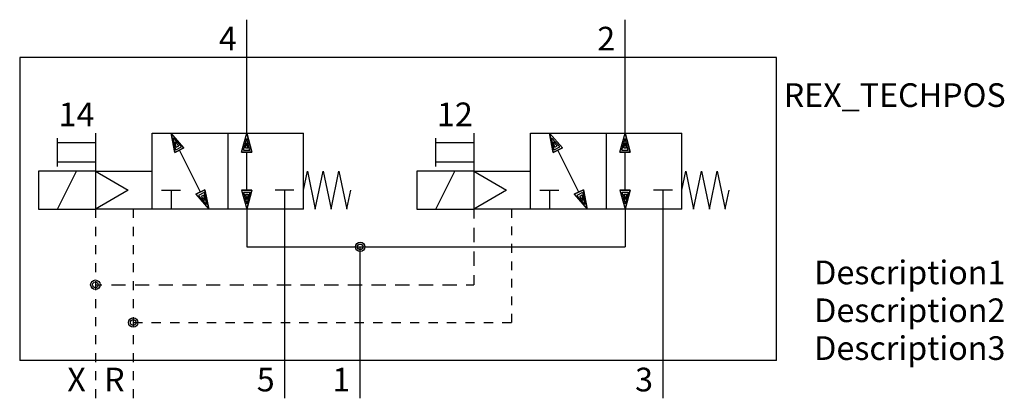
# Model space of a CAD drawing. Extents: x -36 to 68, y 0 to 40.
import ezdxf
from ezdxf.enums import TextEntityAlignment as Align

# ---------------------------------------------------------------- set-up
doc = ezdxf.new("R2010")
doc.units = 0
doc.header["$LTSCALE"] = 0.3
doc.header["$MEASUREMENT"] = 0
for name, color, linetype in [('REX_TECHDATA', 70, 'CONTINUOUS'), ('REX_TECHPOS', 4, 'CONTINUOUS'), ('RHS_SYMLINE1', 50, 'CONTINUOUS'), ('RHS_SYMLINE2', 80, 'CONTINUOUS'), ('RHS_SYMLINE5', 121, 'CONTINUOUS'), ('RHS_SYMTEXT1', 70, 'CONTINUOUS'), ('SCHRAFFUR', 9, 'CONTINUOUS'), ('SCHRAFFUR_POLI', 9, 'CONTINUOUS')]:
    doc.layers.add(name, color=color, linetype=linetype)
doc.styles.get("Standard").update_dxf_attribs({"font": 'ISOCP'})

msp = doc.modelspace()

# ---------------------------------------------------------------- linework, layer by layer
at = {"layer": 'RHS_SYMLINE1'}
for p, q in [((-32, 24.5), (-32, 27.5)), ((-28, 28), (-28, 20)), ((-22, 28), (-6, 28)), ((-22, 20), (-22, 28)), ((-14, 28), (-14, 20)), ((-6, 20), (-6, 28)), ((8, 24.5), (8, 27.5)), ((12, 28), (12, 20)), ((18, 28), (34, 28)), ((18, 20), (18, 28)), ((26, 28), (26, 20)), ((34, 20), (34, 28)), ((-28, 27), (-32, 27)), ((12, 27), (8, 27)), ((-32, 25), (-28, 25)), ((8, 25), (12, 25)), ((-28, 24), (-34, 24)), ((-34, 24), (-34, 20)), ((-32, 20), (-30, 24)), ((-28, 24), (-24.54, 22)), ((-28, 24), (-22, 24)), ((-6, 22), (-5.58, 24)), ((-5.58, 24), (-4.75, 20)), ((-4.75, 20), (-3.92, 24)), ((-3.92, 24), (-3.08, 20)), ((-3.08, 20), (-2.25, 24)), ((-2.25, 24), (-1.42, 20)), ((12, 24), (6, 24)), ((6, 24), (6, 20)), ((8, 20), (10, 24)), ((12, 24), (18, 24)), ((12, 24), (15.46, 22)), ((34, 22), (34.42, 24)), ((34.42, 24), (35.25, 20)), ((35.25, 20), (36.08, 24)), ((36.08, 24), (36.92, 20)), ((36.92, 20), (37.75, 24)), ((37.75, 24), (38.58, 20)), ((-24.54, 22), (-28, 20)), ((-21, 22), (-19, 22)), ((-20, 22), (-20, 20)), ((-7, 22), (-9, 22)), ((-8, 22), (-8, 20)), ((-1.42, 20.01), (-1, 22)), ((15.46, 22), (12, 20)), ((19, 22), (21, 22)), ((20, 22), (20, 20)), ((33, 22), (31, 22)), ((32, 22), (32, 20)), ((38.58, 20.01), (39, 22)), ((-34, 20), (-28, 20)), ((-22, 20), (-28, 20)), ((-6, 20), (-22, 20)), ((6, 20), (12, 20)), ((18, 20), (12, 20)), ((34, 20), (18, 20))]:
    msp.add_line(p, q, dxfattribs=at)
for centre in [(0, 16), (-28, 12), (-24, 8)]:
    msp.add_circle(centre, 0.5, dxfattribs=at)
at = {"layer": 'RHS_SYMLINE2'}
for p, q in [((-12, 28), (-12, 40)), ((28, 28), (28, 40)), ((-18.63, 26.45), (-20, 28)), ((-19.59, 25.97), (-20, 28)), ((-12.54, 26), (-12, 28)), ((-11.46, 26), (-12, 28)), ((21.37, 26.45), (20, 28)), ((20.41, 25.97), (20, 28)), ((27.46, 26), (28, 28)), ((28.54, 26), (28, 28)), ((-18.63, 26.45), (-19.59, 25.97)), ((-16.89, 21.79), (-19.11, 26.21)), ((21.37, 26.45), (20.41, 25.97)), ((23.11, 21.79), (20.89, 26.21)), ((-12.54, 26), (-11.46, 26)), ((-12, 22), (-12, 26)), ((27.46, 26), (28.54, 26)), ((28, 22), (28, 26)), ((-17.37, 21.55), (-16.41, 22.03)), ((-16.41, 22.03), (-16, 20)), ((-12.54, 22), (-12, 20)), ((-12.54, 22), (-11.46, 22)), ((-11.46, 22), (-12, 20)), ((22.63, 21.55), (23.59, 22.03)), ((23.59, 22.03), (24, 20)), ((27.46, 22), (28, 20)), ((27.46, 22), (28.54, 22)), ((28.54, 22), (28, 20)), ((-17.37, 21.55), (-16, 20)), ((22.63, 21.55), (24, 20)), ((-12, 20), (-12, 16)), ((-8, 20), (-8, 0)), ((12, 20), (12, 19)), ((28, 20), (28, 16)), ((32, 20), (32, 0)), ((12, 18), (12, 16.5)), ((-12, 16), (28, 16)), ((0, 0), (0, 16)), ((12, 15.5), (12, 14)), ((12, 13), (12, 12)), ((-28, 12), (-27.3, 12)), ((-26.3, 12), (-24.8, 12)), ((-23.8, 12), (-22.3, 12)), ((-21.3, 12), (-19.8, 12)), ((-18.8, 12), (-17.3, 12)), ((-16.3, 12), (-14.8, 12)), ((-13.8, 12), (-12.3, 12)), ((-11.3, 12), (-9.8, 12)), ((-8.8, 12), (-7.3, 12)), ((-6.3, 12), (-4.8, 12)), ((-3.8, 12), (-2.3, 12)), ((-1.3, 12), (0.2, 12)), ((1.2, 12), (2.7, 12)), ((3.7, 12), (5.2, 12)), ((6.2, 12), (7.7, 12)), ((8.7, 12), (10.2, 12)), ((11.2, 12), (12, 12))]:
    msp.add_line(p, q, dxfattribs=at)
at = {"layer": 'RHS_SYMLINE2', "linetype": 'Continuous'}
for p, q in [((-28, 20), (-28, 19.05)), ((-24, 20), (-24, 19.05)), ((16, 20), (16, 19.08)), ((-28, 18.1), (-28, 17.14)), ((-24, 18.1), (-24, 17.14)), ((16, 18.15), (16, 17.23)), ((-28, 16.19), (-28, 15.24)), ((-24, 16.19), (-24, 15.24)), ((16, 16.31), (16, 15.38)), ((-28, 14.29), (-28, 13.33)), ((-24, 14.29), (-24, 13.33)), ((16, 14.46), (16, 13.54)), ((16, 12.62), (16, 11.69)), ((-28, 12.38), (-28, 11.43)), ((-24, 12.38), (-24, 11.43)), ((-28, 10.48), (-28, 9.52)), ((-24, 10.48), (-24, 9.52)), ((16, 10.77), (16, 9.85)), ((-28, 8.57), (-28, 7.62)), ((-24, 8.57), (-24, 7.62)), ((16, 8.92), (16, 8)), ((-24, 8), (-23.02, 8)), ((-22.05, 8), (-21.07, 8)), ((-20.1, 8), (-19.12, 8)), ((-18.15, 8), (-17.17, 8)), ((-16.2, 8), (-15.22, 8)), ((-14.24, 8), (-13.27, 8)), ((-12.29, 8), (-11.32, 8)), ((-10.34, 8), (-9.37, 8)), ((-8.39, 8), (-7.41, 8)), ((-6.44, 8), (-5.46, 8)), ((-4.49, 8), (-3.51, 8)), ((-2.54, 8), (-1.56, 8)), ((-0.59, 8), (0.39, 8)), ((1.37, 8), (2.34, 8)), ((3.32, 8), (4.29, 8)), ((5.27, 8), (6.24, 8)), ((7.22, 8), (8.2, 8)), ((9.17, 8), (10.15, 8)), ((11.12, 8), (12.1, 8)), ((13.07, 8), (14.05, 8)), ((15.02, 8), (16, 8)), ((-28, 6.67), (-28, 5.71)), ((-24, 6.67), (-24, 5.71)), ((-28, 4.76), (-28, 3.81)), ((-24, 4.76), (-24, 3.81)), ((-28, 2.86), (-28, 1.9)), ((-24, 2.86), (-24, 1.9)), ((-28, 0.95), (-28, 0)), ((-24, 0.95), (-24, 0))]:
    msp.add_line(p, q, dxfattribs=at)
at = {"layer": 'RHS_SYMLINE5'}
for p, q in [((44, 36), (-36, 36)), ((-36, 36), (-36, 4)), ((44, 4), (44, 36)), ((44, 4), (-36, 4))]:
    msp.add_line(p, q, dxfattribs=at)
at = {"layer": 'SCHRAFFUR'}
for p, q in [((-19.51, 26.26), (-19.76, 27.52)), ((-18.91, 26.56), (-19.76, 27.52)), ((-19.18, 26.68), (-19.55, 27.1)), ((-19.44, 26.55), (-19.55, 27.1)), ((-12.33, 26.22), (-12, 27.46)), ((-11.66, 26.22), (-12, 27.46)), ((20.49, 26.26), (20.24, 27.52)), ((21.09, 26.56), (20.24, 27.52)), ((20.82, 26.68), (20.45, 27.1)), ((20.56, 26.55), (20.45, 27.1)), ((27.67, 26.22), (28, 27.46)), ((28.34, 26.22), (28, 27.46)), ((-19.51, 26.26), (-18.91, 26.56)), ((-19.44, 26.55), (-19.18, 26.68)), ((-12.33, 26.22), (-11.66, 26.22)), ((-12.14, 26.45), (-12, 26.99)), ((-12.14, 26.45), (-11.85, 26.45)), ((-11.85, 26.45), (-12, 26.99)), ((20.49, 26.26), (21.09, 26.56)), ((20.56, 26.55), (20.82, 26.68)), ((27.67, 26.22), (28.34, 26.22)), ((27.86, 26.45), (28, 26.99)), ((27.86, 26.45), (28.15, 26.45)), ((28.15, 26.45), (28, 26.99)), ((-16.49, 21.74), (-17.09, 21.44)), ((-17.09, 21.44), (-16.24, 20.48)), ((-16.56, 21.45), (-16.82, 21.32)), ((-16.82, 21.32), (-16.45, 20.9)), ((-16.56, 21.45), (-16.45, 20.9)), ((-16.49, 21.74), (-16.24, 20.48)), ((-12.33, 21.78), (-12, 20.54)), ((-12.33, 21.78), (-11.66, 21.78)), ((-12.14, 21.55), (-12, 21.01)), ((-12.14, 21.55), (-11.85, 21.55)), ((-11.66, 21.78), (-12, 20.54)), ((-11.85, 21.55), (-12, 21.01)), ((23.51, 21.74), (22.91, 21.44)), ((22.91, 21.44), (23.76, 20.48)), ((23.44, 21.45), (23.18, 21.32)), ((23.18, 21.32), (23.55, 20.9)), ((23.44, 21.45), (23.55, 20.9)), ((23.51, 21.74), (23.76, 20.48)), ((27.67, 21.78), (28, 20.54)), ((27.67, 21.78), (28.34, 21.78)), ((27.86, 21.55), (28, 21.01)), ((27.86, 21.55), (28.15, 21.55)), ((28.34, 21.78), (28, 20.54)), ((28.15, 21.55), (28, 21.01))]:
    msp.add_line(p, q, dxfattribs=at)
for centre in [(0, 16), (-28, 12), (-24, 8)]:
    msp.add_circle(centre, 0.3, dxfattribs=at)
at = {"layer": 'SCHRAFFUR_POLI', "linetype": 'Continuous'}
for points in [[(-18.63, 26.45), (-20, 28), (-19.59, 25.97)], [(21.37, 26.45), (20, 28), (20.41, 25.97)], [(-17.37, 21.55), (-16, 20), (-16.41, 22.03)], [(22.63, 21.55), (24, 20), (23.59, 22.03)]]:
    msp.add_lwpolyline(points, close=True, dxfattribs=at)
at = {"layer": 'SCHRAFFUR_POLI'}
for points in [[(-11.46, 26), (-12.54, 26), (-12, 28)], [(-12, 28), (-11.46, 26), (-12.54, 26)], [(28.54, 26), (27.46, 26), (28, 28)], [(28, 28), (28.54, 26), (27.46, 26)], [(-11.46, 22), (-12.54, 22), (-12, 20)], [(-12, 20), (-11.46, 22), (-12.54, 22)], [(28.54, 22), (27.46, 22), (28, 20)], [(28, 20), (28.54, 22), (27.46, 22)]]:
    msp.add_lwpolyline(points, close=True, dxfattribs=at)
for centre in [(0, 16), (-28, 12), (-24, 8)]:
    msp.add_circle(centre, 0.5, dxfattribs=at)

# ---------------------------------------------------------------- texts
at = {"layer": 'REX_TECHDATA', "width": 1}
for tag, p in [('Description1', (48, 13.3)), ('Description2', (48, 9.3)), ('Description3', (48, 5.3))]:
    msp.add_attdef(tag, text='', height=2.5, dxfattribs=at).set_placement(p, align=Align.MIDDLE_LEFT)
at = {"layer": 'REX_TECHPOS', "width": 1}
msp.add_attdef('REX_TECHPOS', text='*', height=2.5, dxfattribs=at).set_placement((56.51, 30), align=Align.BOTTOM_CENTER)
at = {"layer": 'RHS_SYMTEXT1'}
for s, p in [('4', (-13.99, 38)), ('2', (26.01, 38)), ('14', (-29.99, 30)), ('12', (10.01, 30)), ('X', (-29.99, 1.98)), ('R', (-25.99, 1.98)), ('5', (-9.99, 1.98)), ('1', (-2, 1.98)), ('3', (30.01, 1.98))]:
    msp.add_text(s, height=2.5, dxfattribs=at).set_placement(p, align=Align.MIDDLE_CENTER)

doc.saveas('drawing.dxf')
